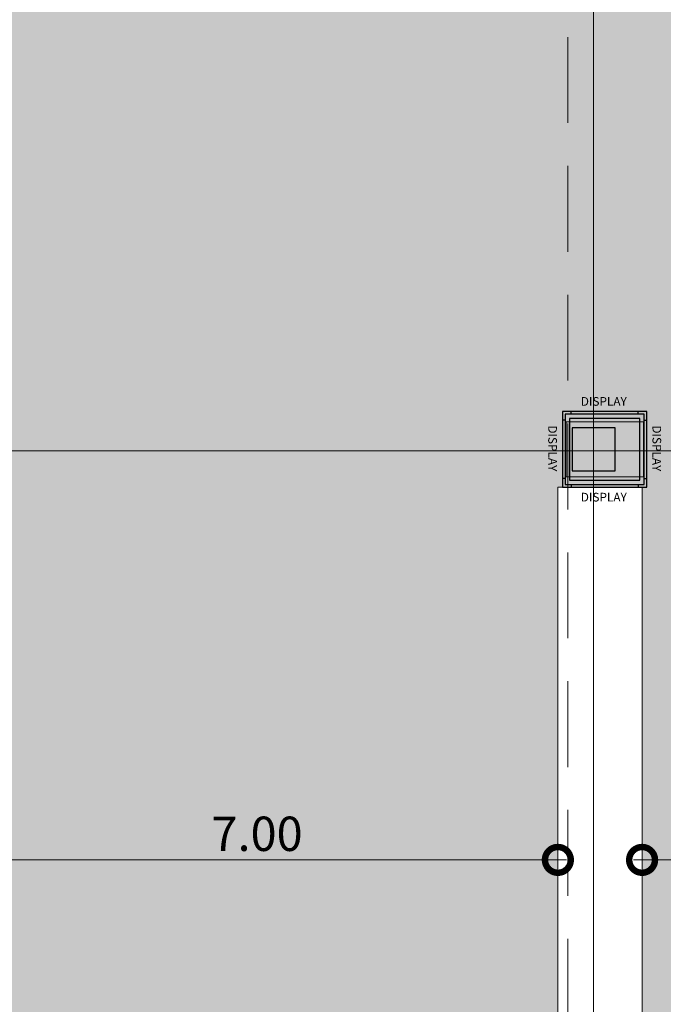
# Model space of a CAD drawing. Units: metres. Extents: x -1112 to -504, y 729 to 1141.
# Drawn here: x -944 to -936, y 892 to 903 of the extents above; entities that cross this region are included whole.
import ezdxf
from ezdxf.lldxf.tags import DXFTag

# ---------------------------------------------------------------- set-up
doc = ezdxf.new("R2010")
doc.units = ezdxf.units.M
doc.header["$MEASUREMENT"] = 0
doc.header["$PDMODE"] = 3
for name, pattern in [('ACAD_ISO04W100', [30, 24, -3, 0, -3]), ('DASHED', [0.75, 0.5, -0.25]), ('EXN-BASE-TR$0$DASHED', [0.75, 0.5, -0.25])]:
    doc.linetypes.add(name, pattern=pattern)
doc.layers.get('0').update_dxf_attribs({"color": 251})
for name, color, linetype, lineweight in [('COTAS', 1, 'Continuous', 15), ('ECN_ARQ_PILARES', 5, 'Continuous', 30), ('ECN_ARQ_REBAIXOS_FORRO', 1, 'DASHED', 5), ('ECN_ARQ_REVESTIMENTO ACM', 4, 'Continuous', 5), ('EIXOS', 1, 'ACAD_ISO04W100', 5), ('ROTA DE FUGA', 70, 'Continuous', 15)]:
    doc.layers.add(name, color=color, linetype=linetype, lineweight=lineweight)
doc.layers.add('ECN_ARQ_LOBBY_DISPLAY R1', color=1, linetype='Continuous')
doc.styles.add('100-COTA', font='romans.shx', dxfattribs={"height": 0.16})
doc.styles.add('ARIAL', font='ARIALN.TTF')
tags = doc.linetypes.add('DASHDOTX2', pattern=[2, 1, -0.5, 0, -0.5]).pattern_tags.tags
tags[10:11] = [DXFTag(74, 4), DXFTag(75, 0), DXFTag(340, '0'), DXFTag(46, 1.0), DXFTag(50, 0.0), DXFTag(44, 0.0), DXFTag(45, 0.0)]
tags[8:9] = [DXFTag(74, 4), DXFTag(75, 0), DXFTag(340, '0'), DXFTag(46, 1.0), DXFTag(50, 0.0), DXFTag(44, 0.0), DXFTag(45, 0.0)]
tags[6:7] = [DXFTag(74, 4), DXFTag(75, 0), DXFTag(340, '0'), DXFTag(46, 1.0), DXFTag(50, 0.0), DXFTag(44, 0.0), DXFTag(45, 0.0)]
tags[4:5] = [DXFTag(74, 4), DXFTag(75, 0), DXFTag(340, '0'), DXFTag(46, 1.0), DXFTag(50, 0.0), DXFTag(44, 0.0), DXFTag(45, 0.0)]
doc.dimstyles.new('EXPO CENTER 1', dxfattribs={"dimtxt": 0.4, "dimasz": 0.6, "dimexe": 0.1, "dimexo": 0.0625, "dimgap": 0.1, "dimtad": 1, "dimzin": 0, "dimdsep": 46, "dimtxsty": 'ARIAL', "dimblk": 'DOTSMALL', "dimcen": 0.09, "dimdle": 0.1, "dimclrd": 1, "dimclre": 1, "dimclrt": 1, "dimadec": 0, "dimazin": 0, "dimtfac": 1, "dimtofl": 0, "dimtmove": 0, "dimatfit": 3, "dimldrblk": 'DOTSMALL', "dimfxl": 1, "dimtolj": 1, "dimtzin": 0, "dimlwd": -1, "dimlwe": -1, "dimarcsym": 0})

# ---------------------------------------------------------------- blocks, each defined once
blk = doc.blocks.new('DISPLAY')
at = {"layer": 'ECN_ARQ_LOBBY_DISPLAY R1', "ltscale": 0.6}
for points in [[(0.39, 0.44), (-0.39, 0.44), (-0.39, 0.41), (0.39, 0.41)], [(-0.46, 0.34), (-0.49, 0.34), (-0.49, -0.34), (-0.46, -0.34)], [(0.49, 0.34), (0.46, 0.34), (0.46, -0.34), (0.49, -0.34)], [(0.39, -0.41), (-0.39, -0.41), (-0.39, -0.44), (0.39, -0.44)]]:
    blk.add_hatch(color=256, dxfattribs=at).paths.add_polyline_path(points)
for p, q in [((-0.39, 0.41), (-0.39, 0.44)), ((0.39, 0.41), (0.39, 0.44)), ((-0.46, 0.34), (-0.49, 0.34)), ((0.46, 0.34), (0.49, 0.34)), ((-0.46, -0.34), (-0.49, -0.34)), ((0.46, -0.34), (0.49, -0.34)), ((-0.39, -0.41), (-0.39, -0.44)), ((0.39, -0.41), (0.39, -0.44))]:
    blk.add_line(p, q, dxfattribs=at)
for points in [[(-0.49, -0.44), (0.49, -0.44), (0.49, 0.44), (-0.49, 0.44)], [(-0.46, -0.41), (0.46, -0.41), (0.46, 0.41), (-0.46, 0.41)], [(-0.41, -0.36), (0.41, -0.36), (0.41, 0.36), (-0.41, 0.36)]]:
    blk.add_lwpolyline(points, close=True, dxfattribs=at)
at = {"layer": 'ECN_ARQ_LOBBY_DISPLAY R1', "ltscale": 0.6, "char_height": 0.10078, "style": '100-COTA'}
for insert, attachment_point in [((-0.278, 0.507), 7), ((-0.278, -0.507), 1)]:
    blk.add_mtext('\\A1;DISPLAY', dxfattribs=dict(at, insert=insert, attachment_point=attachment_point))
at = {"layer": 'ECN_ARQ_LOBBY_DISPLAY R1', "ltscale": 0.6, "char_height": 0.10078, "rotation": 270, "style": '100-COTA'}
for insert, attachment_point in [((-0.556, 0.278), 1), ((0.556, 0.278), 7)]:
    blk.add_mtext('\\A1;DISPLAY', dxfattribs=dict(at, insert=insert, attachment_point=attachment_point))
blk = doc.blocks.new('_DotSmall')
at = {"color": 0, "linetype": 'ByBlock', "lineweight": 40, "const_width": 0.5}
blk.add_lwpolyline([(-0.0625, 0, 1), (0.0625, 0, 1)], format="xyb", close=True, dxfattribs=at)
blk = doc.blocks.new('*D418')
at = {"layer": 'COTAS', "color": 1, "ltscale": 3, "transparency": 16777216}
for p, q in [((-944.544, 895.109), (-944.544, 893.571)), ((-937.544, 894.607), (-937.544, 893.571)), ((-944.644, 893.671), (-937.444, 893.671))]:
    blk.add_line(p, q, dxfattribs=at)
at = {"layer": 'Defpoints', "color": 0, "linetype": 'ByBlock', "ltscale": 3, "transparency": 16777216}
for p in [(-944.544, 895.171), (-937.544, 894.669), (-937.544, 893.671)]:
    blk.add_point(p, dxfattribs=at)
at = {"layer": 'COTAS', "color": 1, "linetype": 'ByBlock', "ltscale": 3, "transparency": 16777216, "xscale": 0.6, "yscale": 0.6, "zscale": 0.6, "rotation": 180}
blk.add_blockref('_DotSmall', (-944.544, 893.671), dxfattribs=at)
at = {"layer": 'COTAS', "color": 1, "linetype": 'ByBlock', "ltscale": 3, "transparency": 16777216, "xscale": 0.6, "yscale": 0.6, "zscale": 0.6}
blk.add_blockref('_DotSmall', (-937.544, 893.671), dxfattribs=at)
at = {"layer": 'COTAS', "color": 1, "linetype": 'ByBlock', "ltscale": 3, "transparency": 16777216, "insert": (-941.044, 893.975), "char_height": 0.4, "attachment_point": 5, "style": 'ARIAL'}
blk.add_mtext('\\A1;7.00', dxfattribs=at)
blk = doc.blocks.new('*D419')
at = {"layer": 'COTAS', "color": 1, "ltscale": 3, "transparency": 16777216}
for p, q in [((-936.564, 893.892), (-936.564, 893.571)), ((-933.564, 893.892), (-933.564, 893.571)), ((-936.664, 893.671), (-933.464, 893.671))]:
    blk.add_line(p, q, dxfattribs=at)
at = {"layer": 'Defpoints', "color": 0, "linetype": 'ByBlock', "ltscale": 3, "transparency": 16777216}
for p in [(-936.564, 893.954), (-933.564, 893.954), (-933.564, 893.671)]:
    blk.add_point(p, dxfattribs=at)
at = {"layer": 'COTAS', "color": 1, "linetype": 'ByBlock', "ltscale": 3, "transparency": 16777216, "xscale": 0.6, "yscale": 0.6, "zscale": 0.6, "rotation": 180}
blk.add_blockref('_DotSmall', (-936.564, 893.671), dxfattribs=at)
at = {"layer": 'COTAS', "color": 1, "linetype": 'ByBlock', "ltscale": 3, "transparency": 16777216, "xscale": 0.6, "yscale": 0.6, "zscale": 0.6}
blk.add_blockref('_DotSmall', (-933.564, 893.671), dxfattribs=at)
at = {"layer": 'COTAS', "color": 1, "linetype": 'ByBlock', "ltscale": 3, "transparency": 16777216, "insert": (-935.064, 893.975), "char_height": 0.4, "attachment_point": 5, "style": 'ARIAL'}
blk.add_mtext('\\A1;3.00', dxfattribs=at)

msp = doc.modelspace()

# ---------------------------------------------------------------- hatches: boundary and pattern name
at = {"layer": 'ROTA DE FUGA', "linetype": 'ByBlock', "ltscale": 3, "transparency": 33554534}
h = msp.add_hatch(color=256, dxfattribs=at)
h.dxf.hatch_style = 1
h.paths.add_polyline_path([(-929.067, 915.201), (-929.067, 914.702), (-931.167, 914.702), (-931.167, 915.201), (-933.564, 915.201), (-933.564, 884.702), (-926.759, 884.701), (-926.759, 884.7), (-924.759, 884.7), (-924.759, 884.7), (-916.858, 884.699), (-916.858, 874.699), (-931.149, 874.702), (-931.149, 873.722), (-932.159, 873.722), (-932.159, 874.702), (-934.564, 874.702), (-934.564, 869.805), (-932.489, 869.805), (-932.489, 866.832), (-934.564, 866.832), (-934.564, 852.777), (-932.351, 852.777), (-932.351, 842.466), (-944.236, 842.466), (-944.236, 843.506), (-945.62, 843.506), (-945.62, 860.744), (-944.544, 860.744), (-944.544, 873.722), (-944.544, 897.849), (-945.649, 898.662), (-945.626, 910.632), (-941.919, 910.632), (-941.919, 923.772), (-945.649, 923.772), (-945.649, 935.741), (-944.544, 936.554), (-944.544, 960.682), (-944.544, 972.472), (-945.422, 973.66), (-945.422, 988.515), (-943.645, 988.535), (-943.715, 991.875), (-932.149, 992.11), (-932.139, 986.042), (-932.704, 986.042), (-932.704, 981.627), (-934.704, 981.627), (-934.704, 967.472), (-932.139, 967.472), (-932.139, 964.862), (-934.704, 964.862), (-934.704, 959.702), (-931.759, 959.702), (-931.759, 960.682), (-930.749, 960.682), (-930.749, 959.702), (-926.249, 959.702), (-926.249, 959.702), (-924.249, 959.702), (-924.249, 959.702), (-917.069, 959.702), (-917.069, 949.702), (-924.684, 949.702), (-924.684, 949.702), (-926.684, 949.702), (-926.684, 949.702), (-933.564, 949.702), (-933.564, 919.201), (-932.189, 919.201), (-931.167, 919.201), (-931.167, 919.7), (-929.067, 919.702), (-929.067, 919.201), (-916.859, 919.201), (-916.859, 915.201)])
h.paths.add_polyline_path([(-936.704, 960.682), (-939.249, 960.682), (-939.249, 976.334), (-936.704, 976.334)], flags=16)
h.paths.add_polyline_path([(-937.544, 948.892), (-937.544, 936.392), (-936.564, 936.392), (-936.564, 948.892)], flags=16)
h.paths.add_polyline_path([(-937.544, 898.012), (-937.544, 885.671), (-936.564, 885.671), (-936.564, 898.012)], flags=16)
h.paths.add_polyline_path([(-936.564, 858.069), (-936.564, 873.722), (-939.249, 873.722), (-939.249, 858.069)], flags=16)

# ---------------------------------------------------------------- linework, layer by layer
at = {"layer": 'ECN_ARQ_PILARES'}
msp.add_lwpolyline([(-937.379, 898.202), (-936.879, 898.202), (-936.879, 898.702), (-937.379, 898.702)], close=True, dxfattribs=at)
at = {"layer": 'ECN_ARQ_REBAIXOS_FORRO', "linetype": 'EXN-BASE-TR$0$DASHED', "lineweight": 0, "ltscale": 2}
msp.add_lwpolyline([(-932.351, 842.466), (-937.429, 842.466), (-937.429, 842.466), (-937.429, 848.642), (-939.779, 848.642), (-939.779, 861.652), (-937.429, 861.652), (-937.429, 872.002), (-937.709, 872.002), (-937.709, 872.957), (-939.249, 872.957), (-939.249, 872.002), (-939.779, 872.002), (-939.779, 885.752), (-937.429, 885.752), (-937.429, 910.652), (-941.919, 910.652), (-941.919, 923.752), (-937.429, 923.752), (-937.429, 948.652)], dxfattribs=at)
at = {"layer": 'ECN_ARQ_REVESTIMENTO ACM'}
msp.add_lwpolyline([(-937.449, 898.132), (-936.549, 898.132), (-936.549, 898.772), (-937.449, 898.772)], close=True, dxfattribs=at)
at = {"layer": 'EIXOS', "linetype": 'DASHDOTX2', "ltscale": 5}
for p, q in [((-937.129, 844.864), (-937.129, 988.788)), ((-912.081, 898.434), (-953.094, 898.434))]:
    msp.add_line(p, q, dxfattribs=at)
at = {"layer": 'ROTA DE FUGA', "linetype": 'ByBlock', "ltscale": 3}
msp.add_lwpolyline([(-937.544, 898.012), (-937.544, 885.671), (-936.564, 885.671), (-936.564, 898.012)], close=True, dxfattribs=at)

# ---------------------------------------------------------------- block references
at = {"layer": 'ECN_ARQ_LOBBY_DISPLAY R1'}
msp.add_blockref('DISPLAY', (-936.999, 898.452), dxfattribs=at)

# ---------------------------------------------------------------- dimensions: what is measured, and where the dimension line sits
at = {"layer": 'COTAS', "linetype": 'ByBlock', "ltscale": 3}
for base, p1, p2, picture, middle in [((-937.544, 893.671), (-944.544, 895.171), (-937.544, 894.669), '*D418', (-941.044, 893.975)), ((-933.564, 893.671), (-936.564, 893.954), (-933.564, 893.954), '*D419', (-935.064, 893.975))]:
    dim = msp.add_linear_dim(base=base, p1=p1, p2=p2, dimstyle='EXPO CENTER 1', override={"dimarcsym": 1}, dxfattribs=at)
    dim.commit()
    dim.dimension.update_dxf_attribs({"geometry": picture, "text_midpoint": middle})

doc.saveas('drawing.dxf')
